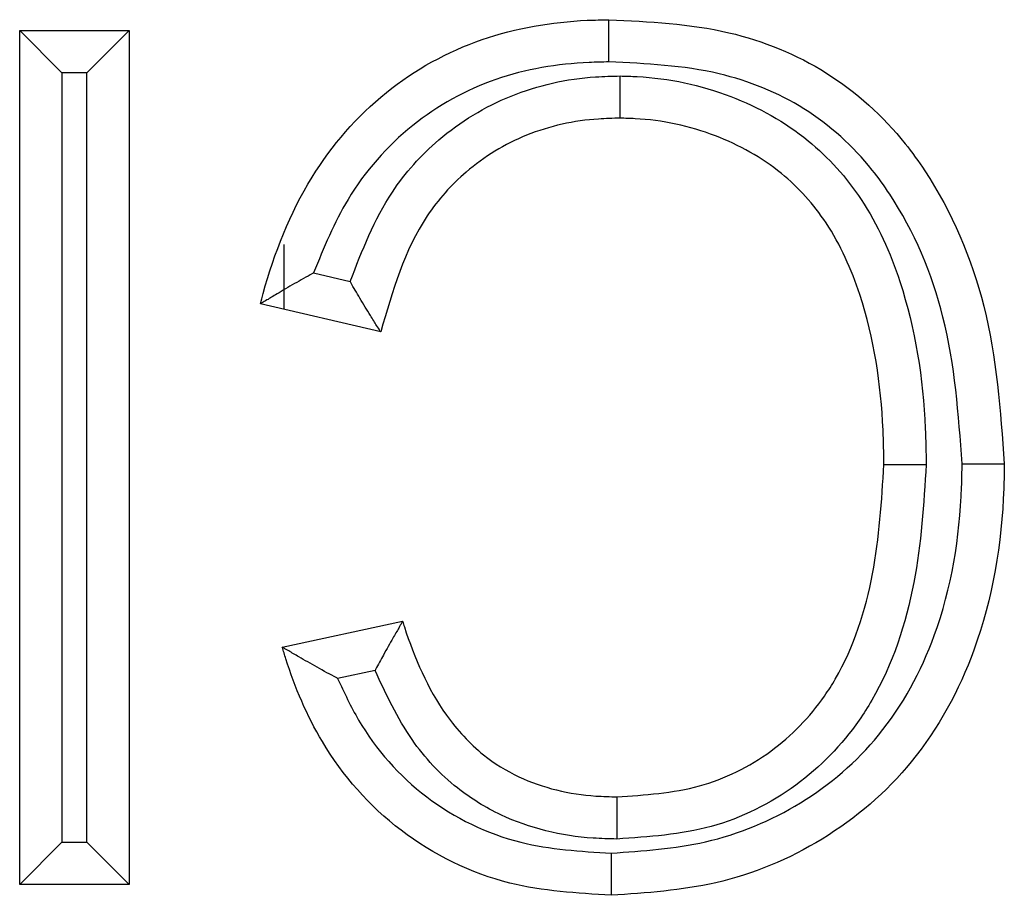
# Model space of a CAD drawing. Units: inches. Extents: x 0.5 to 8, y 0.3 to 10.7.
# Drawn here: x 2.2 to 2.2, y 5.7 to 5.7 of the extents above; entities that cross this region are included whole.
import ezdxf

# ---------------------------------------------------------------- set-up
doc = ezdxf.new("R2010")
doc.units = ezdxf.units.IN
doc.header["$MEASUREMENT"] = 0

msp = doc.modelspace()

# ---------------------------------------------------------------- linework, layer by layer
at = {"color": 7, "linetype": 'Continuous', "lineweight": 25}
for p, q in [((2.162271073275216, 5.732927595137188), (2.164431648250733, 5.732927595137188)), ((2.162271073275216, 5.732927595137188), (2.16310440660855, 5.732094261803853)), ((2.162271073275216, 5.716075110328159), (2.162271073275216, 5.732927595137188)), ((2.164431648250733, 5.732927595137188), (2.163598314917399, 5.732094261803853)), ((2.164431648250733, 5.732927595137188), (2.164431648250733, 5.716075110328159)), ((2.163598314917399, 5.732094261803853), (2.16310440660855, 5.732094261803853)), ((2.16310440660855, 5.732094261803853), (2.16310440660855, 5.716908443661493)), ((2.163598314917399, 5.716908443661493), (2.163598314917399, 5.732094261803853)), ((2.167487807977794, 5.728708272729715), (2.167487807977794, 5.727424942108751)), ((2.168074250737846, 5.728143973808645), (2.168797179922298, 5.727975564169085)), ((2.16940097069442, 5.726979262157718), (2.167024338221352, 5.727532909495195)), ((2.167456453216456, 5.720757481407911), (2.169833085689524, 5.721267242066197)), ((2.169289676762346, 5.720298400324861), (2.168550571961505, 5.720139870743998)), ((2.16310440660855, 5.716908443661493), (2.162271073275216, 5.716075110328159)), ((2.16310440660855, 5.716908443661493), (2.163598314917399, 5.716908443661493)), ((2.163598314917399, 5.716908443661493), (2.164431648250733, 5.716075110328159)), ((2.164431648250733, 5.716075110328159), (2.162271073275216, 5.716075110328159))]:
    msp.add_line(p, q, dxfattribs=at)
for points, knots in [([(2.167024338221352, 5.727532909495195), (2.167042542483271, 5.727601438229128), (2.167273689071163, 5.728471574194621), (2.167882372188224, 5.73002589703881), (2.169413053630224, 5.731793888009029), (2.171349664729684, 5.732861716970976), (2.17291865532577, 5.733123687239648), (2.173763151327022, 5.73314079143413), (2.173904419159012, 5.733143652634738)], [0, 0, 0, 0, 0.02210954016035492, 0.2807334233404338, 0.5119742819794856, 0.7365953210896948, 0.9559374966009277, 1, 1, 1, 1]), ([(2.173907328134524, 5.732310186196129), (2.173907200171697, 5.732346824080007), (2.173906985166335, 5.732408383688531), (2.173906452880213, 5.732560832388669), (2.173905754218675, 5.732761006922343), (2.173905016869017, 5.732972332989312), (2.173904515549198, 5.733116024558707), (2.173904451289102, 5.733134443268117), (2.173904419159012, 5.733143652634738)], [0, 0, 0, 0, 0.08422566160537487, 0.1415174187887408, 0.3561712996546197, 0.5707913896163634, 0.7853954171350389, 1, 1, 1, 1]), ([(2.173904419159012, 5.733143652634738), (2.174703886666149, 5.733105247619222), (2.176200427408347, 5.733033356429258), (2.178270669816069, 5.732193987117488), (2.179489013250256, 5.731088753353486), (2.180592923071406, 5.729557677770559), (2.181494462742208, 5.727446170840933), (2.181640479422796, 5.725425156705986), (2.181716248054864, 5.724376444491901)], [0, 0, 0, 0, 0.1799038148154154, 0.3367658924777866, 0.4941428705421533, 0.5439704662770676, 0.7633644744344589, 1, 1, 1, 1]), ([(2.173907328134524, 5.732310186196129), (2.173776755401043, 5.732307541850709), (2.173022942548454, 5.732292275711202), (2.171638158910199, 5.732065491636213), (2.169948062326224, 5.731129254775587), (2.168725585870604, 5.729738475530484), (2.168277171487351, 5.728640734183157), (2.168074250737846, 5.728143973808645)], [0, 0, 0, 0, 0.05102159429579288, 0.2945540965128842, 0.5388276909058869, 0.7913059123276407, 1, 1, 1, 1]), ([(2.180882814693395, 5.724378266665626), (2.180812503234644, 5.725353290399164), (2.180678546380244, 5.727210898172197), (2.179859695111099, 5.729148155835833), (2.178877660993733, 5.730512176487632), (2.177817383115476, 5.731477142255859), (2.175980616231696, 5.732214590112333), (2.174640600427106, 5.732276376153221), (2.173907328134524, 5.732310186196129)], [0, 0, 0, 0, 0.2441061246990087, 0.4650691250771402, 0.5141831849779989, 0.665520997572192, 0.8169691849226625, 1, 1, 1, 1]), ([(2.168797179922298, 5.727975564169085), (2.169035335114991, 5.728587163072812), (2.169441575976225, 5.729630417526226), (2.170574588969359, 5.730889815791691), (2.171951754295602, 5.731729153670942), (2.173235919663381, 5.732012307637745), (2.173967912311517, 5.732029012613594), (2.1741290279228, 5.732032689470733)], [0, 0, 0, 0, 0.271196677649177, 0.4626024343475394, 0.694724044173161, 0.9328070816580802, 1, 1, 1, 1]), ([(2.174127228453362, 5.731199135156774), (2.174127248334218, 5.731208344411939), (2.174127288095848, 5.731226762883791), (2.174127598272286, 5.731370443519782), (2.174128054495895, 5.731581776445188), (2.174128495044815, 5.731785848542419), (2.174128824815746, 5.731938605748399), (2.17412895775747, 5.732000187323091), (2.1741290279228, 5.732032689470733)], [0, 0, 0, 0, 0.2145757241988898, 0.4291505518448524, 0.6437513107065462, 0.8584066307379916, 0.925268416470015, 1, 1, 1, 1]), ([(2.1741290279228, 5.732032689470733), (2.174240761281912, 5.732030128897403), (2.174982264021126, 5.732013136012251), (2.17630522986365, 5.731729146066979), (2.177847149616411, 5.730867218219642), (2.179005714216982, 5.729577769859173), (2.179869975272506, 5.727638444816934), (2.180147868550199, 5.725819844366013), (2.180168993831749, 5.724602480467214), (2.180173105746861, 5.724365527553696)], [0, 0, 0, 0, 0.03050384891934444, 0.202434507563856, 0.3626589957040766, 0.5048288624552026, 0.6675844667719318, 0.9352972195289352, 1, 1, 1, 1]), ([(2.174127228453362, 5.731199135156774), (2.17398608620232, 5.731195952290841), (2.173359697693095, 5.731181826749893), (2.172270794791173, 5.730943696576647), (2.171110302842924, 5.730236993653492), (2.169975138321064, 5.728966251952277), (2.169633587740805, 5.727784266960771), (2.16940097069442, 5.726979262157718)], [0, 0, 0, 0, 0.06135578499098836, 0.2722966256315212, 0.4747907243140798, 0.6423000354716439, 1, 1, 1, 1]), ([(2.179339615581795, 5.724366316796704), (2.179335710889613, 5.724591413459808), (2.179316121959899, 5.725720670903386), (2.179066501963937, 5.727376322365539), (2.178306325401397, 5.72910351288446), (2.177314378299602, 5.730209505979992), (2.175999613631388, 5.730938441255534), (2.174865492048781, 5.731182271467755), (2.174226347339439, 5.731196871046664), (2.174127228453362, 5.731199135156774)], [0, 0, 0, 0, 0.06973434938735816, 0.3498409618022918, 0.5114274958612686, 0.6471066271736795, 0.8020423538129251, 0.9693006277084125, 1, 1, 1, 1]), ([(2.168074250737846, 5.728143973808645), (2.168068119953109, 5.728140610405826), (2.167941889581201, 5.728071359305529), (2.16768919081468, 5.727928606965316), (2.167374585813349, 5.727742699621333), (2.167162226294965, 5.72761562931757), (2.167045861802918, 5.727545822139762), (2.167031524481209, 5.727537220748832), (2.167024338221352, 5.727532909495195)], [0, 0, 0, 0, 0.01296343939353125, 0.2669119608674275, 0.5371608909769626, 0.7291549964445406, 0.8642450371002266, 1, 1, 1, 1]), ([(2.16940097069442, 5.726979262157718), (2.169396503819454, 5.726986386494003), (2.16938759137805, 5.727000601181042), (2.169315102141528, 5.727116250485424), (2.169183794893669, 5.727326413964997), (2.169001360500282, 5.72762417305389), (2.168863813699995, 5.72785917861279), (2.168800648589063, 5.727969505639539), (2.168797179922298, 5.727975564169085)], [0, 0, 0, 0, 0.1409489128325134, 0.281225450945259, 0.4804260734982737, 0.7573916886361167, 0.9866773385816273, 1, 1, 1, 1]), ([(2.173951417298254, 5.716692527648347), (2.174578381198626, 5.716734333842773), (2.175883326481165, 5.716821348096967), (2.177751390578408, 5.717595273259717), (2.179381387866913, 5.718991840351873), (2.180554485641359, 5.721170085875079), (2.180861671109064, 5.723078853201655), (2.180880318845098, 5.72422488023739), (2.180882814693395, 5.724378266665626)], [0, 0, 0, 0, 0.1612180669200377, 0.3355548154569254, 0.5106878653459925, 0.7044261552965967, 0.9604398370148156, 1, 1, 1, 1]), ([(2.181716248054864, 5.724376444491901), (2.181713617248006, 5.724214666251919), (2.181693406125415, 5.722971808065335), (2.181350364730193, 5.720874868736105), (2.180037650935727, 5.718451987308106), (2.178200403025238, 5.716877027797889), (2.176101750797859, 5.716003898060562), (2.17464746323689, 5.715905926037252), (2.173951681736602, 5.715859052830608)], [0, 0, 0, 0, 0.03752646493804063, 0.2882963380417303, 0.4836035338765006, 0.6636619889161006, 0.8390842552487441, 1, 1, 1, 1]), ([(2.180173105746861, 5.724365527553696), (2.180124698502822, 5.723585033138613), (2.180025304268574, 5.721982449759554), (2.179461627226911, 5.720269880519431), (2.178617828989317, 5.718939254514479), (2.177644367728586, 5.717938850665886), (2.17594882873982, 5.717094761622935), (2.174694704269718, 5.717011840440717), (2.174063501933255, 5.716970106111146)], [0, 0, 0, 0, 0.216890162238744, 0.4453389574198471, 0.4883690720756843, 0.6538889275532082, 0.8258018858476714, 1, 1, 1, 1]), ([(2.174066462282176, 5.717803570308573), (2.174617701875261, 5.717838726072068), (2.175693937220102, 5.717907363876252), (2.17714498827195, 5.718625063588783), (2.177969472451319, 5.719472856903166), (2.178705129174066, 5.720634180594674), (2.179203652902671, 5.722186781226105), (2.179294511668624, 5.723643283213045), (2.179339615581795, 5.724366316796704)], [0, 0, 0, 0, 0.1729810745974874, 0.337726732270462, 0.4975871825348483, 0.5394679697288793, 0.7713836800624622, 1, 1, 1, 1]), ([(2.179339615581795, 5.724366316796704), (2.179348824979505, 5.724366308076199), (2.179367243747786, 5.724366290635219), (2.1795109333611, 5.724366154573588), (2.17972226267578, 5.724365954463051), (2.179923525285948, 5.724365763884744), (2.180076058241181, 5.724365619449286), (2.180137622602821, 5.724365561153163), (2.180173105746861, 5.724365527553696)], [0, 0, 0, 0, 0.214597835986041, 0.4291950395861368, 0.6438105345912153, 0.8584645117724913, 0.918424816213965, 1, 1, 1, 1]), ([(2.180882814693395, 5.724378266665626), (2.180922365721904, 5.724378180226918), (2.180983918521599, 5.724378045703375), (2.181136164453634, 5.724377712912018), (2.181333601209516, 5.724377281250754), (2.181544921957082, 5.724376819151683), (2.18168861986919, 5.72437650490996), (2.181707038653772, 5.724376464631267), (2.181716248054864, 5.724376444491901)], [0, 0, 0, 0, 0.09090812691030511, 0.141479246867429, 0.3561339850735692, 0.5707637634602988, 0.7853816766232957, 1, 1, 1, 1]), ([(2.169833085689524, 5.721267242066197), (2.169828845245166, 5.72125991886224), (2.169820381675085, 5.72124530236343), (2.169751723688213, 5.721126689157334), (2.169630679902403, 5.720916874715575), (2.169468076809636, 5.72062927486895), (2.169347366870763, 5.720406664214462), (2.169292979114116, 5.720304597668864), (2.169289676762346, 5.720298400324861)], [0, 0, 0, 0, 0.1495372294214807, 0.2984637255560659, 0.5024773041147181, 0.7727777241349698, 0.9862033676125511, 1, 1, 1, 1]), ([(2.169833085689524, 5.721267242066197), (2.169844724872362, 5.721230759016121), (2.17005183277996, 5.720581578719781), (2.170468158080007, 5.719605655532997), (2.171338761307013, 5.71864951385226), (2.172330965849137, 5.7180414747099), (2.173266875609224, 5.717820940172999), (2.173927996391189, 5.71780657827986), (2.174066462282176, 5.717803570308573)], [0, 0, 0, 0, 0.01940321306244285, 0.3452612536417708, 0.5267609445409757, 0.6648371688984612, 0.929803114196398, 1, 1, 1, 1]), ([(2.173951681736602, 5.715859052830608), (2.173277455204358, 5.715899598103723), (2.171803950425557, 5.715988208757318), (2.169715293044177, 5.717008011834079), (2.168247425607563, 5.718678910381451), (2.167676317757593, 5.720034346853094), (2.167479771202642, 5.720680788542963), (2.167456453216456, 5.720757481407911)], [0, 0, 0, 0, 0.2296564885881738, 0.5019083605201402, 0.7688505896866796, 0.9725767833576006, 1, 1, 1, 1]), ([(2.168550571961505, 5.720139870743998), (2.168544344362191, 5.720143134274251), (2.168407217845793, 5.720214994474657), (2.168139317270082, 5.720360489658445), (2.167810534579405, 5.720549824321639), (2.167594751627563, 5.720676226722475), (2.167478036748871, 5.720744798499329), (2.167463660443842, 5.720753246299203), (2.167456453216456, 5.720757481407911)], [0, 0, 0, 0, 0.01274820908540833, 0.2807048774447934, 0.5516078972041973, 0.7394437748573247, 0.8693761743554681, 1, 1, 1, 1]), ([(2.174063501933255, 5.716970106111146), (2.173907532030074, 5.716973585376134), (2.173126176913651, 5.716991015286935), (2.172005786054513, 5.717259570877174), (2.170806795429693, 5.7179982045015), (2.169910423142226, 5.718958336598842), (2.16950789461968, 5.719827312865536), (2.169289676762346, 5.720298400324861)], [0, 0, 0, 0, 0.07536066034741724, 0.3775307693243242, 0.5399961432467806, 0.7506237437504356, 1, 1, 1, 1]), ([(2.168550571961504, 5.720139870743998), (2.168680111696792, 5.719861767440853), (2.16909506219831, 5.718970928001831), (2.170235152743581, 5.717688766653865), (2.172055952750448, 5.716802091280242), (2.173349153182798, 5.716727340351083), (2.173951417298254, 5.716692527648347)], [0, 0, 0, 0, 0.1350691475376182, 0.4326626913824795, 0.7357819454801809, 1, 1, 1, 1]), ([(2.174066462282176, 5.717803570308573), (2.174066429571793, 5.717794360943763), (2.17406636415111, 5.717775942237645), (2.174065853777639, 5.717632250385736), (2.174065103178133, 5.71742092468521), (2.174064392698909, 5.717220894548655), (2.174063851260912, 5.7170684567127), (2.174063632611249, 5.717006897527751), (2.174063501933255, 5.716970106111146)], [0, 0, 0, 0, 0.2146053191876268, 0.4292100907640284, 0.6438307018848036, 0.8584846356737316, 0.9154220328062999, 0.9999999999999999, 0.9999999999999999, 0.9999999999999999, 0.9999999999999999]), ([(2.173951417298254, 5.716692527648347), (2.173951428856434, 5.716656114519516), (2.173951448396905, 5.716594553812603), (2.173951496782776, 5.716442088146502), (2.173951560360571, 5.716241700779345), (2.173951627395517, 5.71603037300296), (2.173951672973204, 5.715886681066134), (2.173951678815467, 5.715868262250583), (2.173951681736602, 5.715859052830608)], [0, 0, 0, 0, 0.08370941593613579, 0.1415206818502431, 0.3561745382392946, 0.5707937992357259, 0.7853966153273626, 1, 1, 1, 1])]:
    msp.add_open_spline(points, degree=3, knots=knots, dxfattribs=at)

doc.saveas('drawing.dxf')
